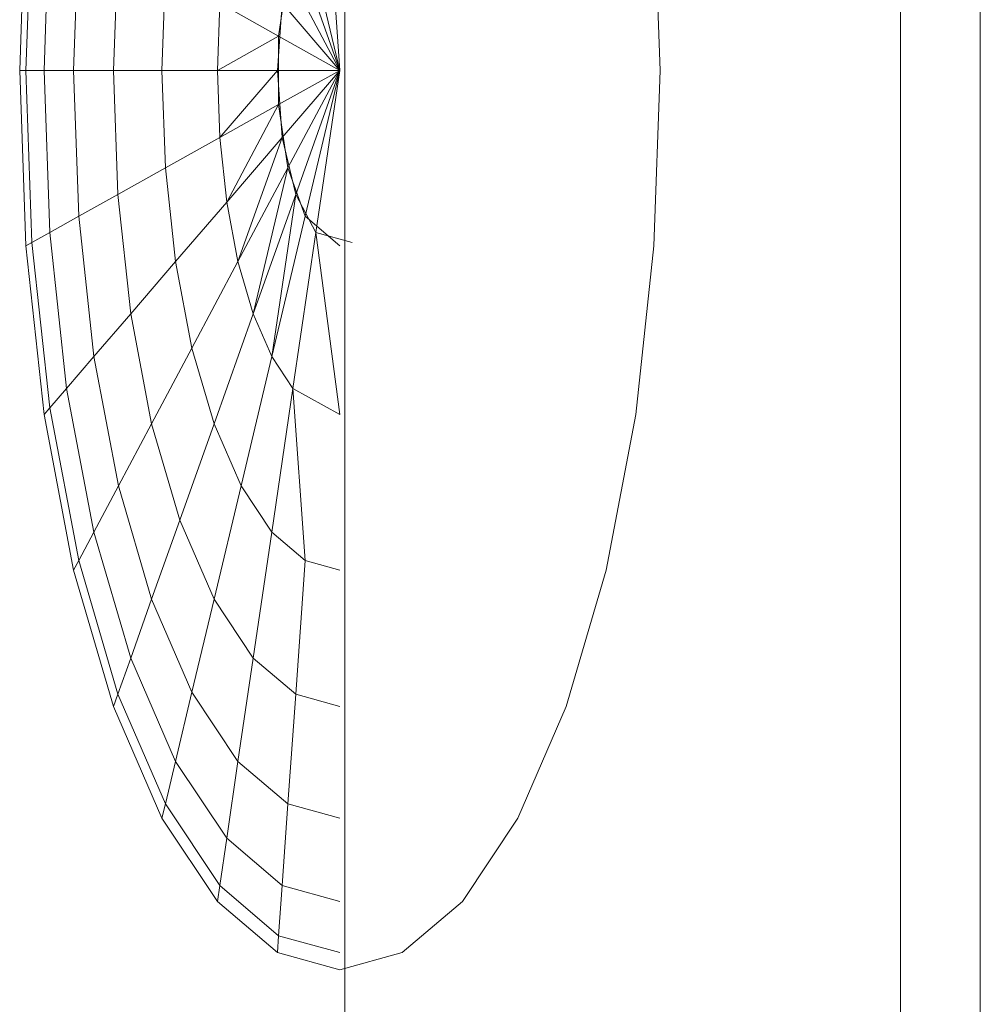
# Model space of a CAD drawing. Units: inches. Extents: x 2864 to 14422, y 48 to 8221.
# Drawn here: x 6627 to 6631, y 6984 to 6989 of the extents above; entities that cross this region are included whole.
import ezdxf

# ---------------------------------------------------------------- set-up
doc = ezdxf.new("R2010")
doc.units = ezdxf.units.IN
doc.header["$MEASUREMENT"] = 0
doc.layers.add('DEFAULT', color=7, linetype='Continuous', lineweight=9)

# ---------------------------------------------------------------- blocks, each defined once
blk = doc.blocks.new('9005_DWG-664529-South')
at = {"lineweight": 9}
for p, q in [((124338.5631, 2595.5581), (124338.5631, 2638.6236)), ((124335.6431, 2605.8744), (124335.6431, 2566.0239)), ((124338.1966, 2605.8744), (124338.1966, 2566.0239)), ((124334.1762, 2605.4991), (124334.1479, 2604.6925)), ((124334.1762, 2605.4991), (124334.1479, 2604.6925)), ((124334.2039, 2605.4837), (124334.1762, 2604.6925)), ((124334.2039, 2605.4837), (124334.1762, 2604.6925)), ((124334.2039, 2605.4837), (124334.1762, 2604.6925)), ((124334.2039, 2605.4837), (124334.1762, 2604.6925)), ((124335.5635, 2605.4837), (124335.6195, 2604.6925)), ((124335.5635, 2605.4837), (124335.6195, 2604.6925)), ((124337.0911, 2604.6925), (124337.0629, 2605.4991)), ((124334.2861, 2605.4378), (124334.2599, 2604.6925)), ((124334.2861, 2605.4378), (124334.2599, 2604.6925)), ((124334.2861, 2605.4378), (124334.2599, 2604.6925)), ((124334.2861, 2605.4378), (124334.2599, 2604.6925)), ((124334.4195, 2605.3634), (124334.396, 2604.6925)), ((124334.4195, 2605.3634), (124334.396, 2604.6925)), ((124334.4195, 2605.3634), (124334.396, 2604.6925)), ((124334.4195, 2605.3634), (124334.396, 2604.6925)), ((124335.6195, 2604.6925), (124335.4601, 2605.3634)), ((124335.6195, 2604.6925), (124335.4601, 2605.3634)), ((124334.599, 2605.2628), (124334.5789, 2604.6925)), ((124334.599, 2605.2628), (124334.5789, 2604.6925)), ((124334.599, 2605.2628), (124334.5789, 2604.6925)), ((124334.599, 2605.2628), (124334.5789, 2604.6925)), ((124335.4165, 2605.2628), (124335.6195, 2604.6925)), ((124335.4165, 2605.2628), (124335.6195, 2604.6925)), ((124334.8177, 2605.1407), (124334.802, 2604.6925)), ((124334.8177, 2605.1407), (124334.802, 2604.6925)), ((124334.8177, 2605.1407), (124334.802, 2604.6925)), ((124334.8177, 2605.1407), (124334.802, 2604.6925)), ((124335.3809, 2605.1407), (124335.338, 2604.8497)), ((124335.3809, 2605.1407), (124335.338, 2604.8497)), ((124335.6195, 2604.6925), (124335.3809, 2605.1407)), ((124335.6195, 2604.6925), (124335.3809, 2605.1407)), ((124335.0672, 2605.0012), (124335.0564, 2604.6925)), ((124335.0672, 2605.0012), (124335.0564, 2604.6925)), ((124335.0672, 2605.0012), (124335.0564, 2604.6925)), ((124335.0672, 2605.0012), (124335.0564, 2604.6925)), ((124335.338, 2604.8497), (124335.0672, 2605.0012)), ((124335.338, 2604.8497), (124335.0672, 2605.0012)), ((124335.3543, 2605.0012), (124335.3325, 2604.6925)), ((124335.3543, 2605.0012), (124335.3325, 2604.6925)), ((124335.3543, 2605.0012), (124335.6195, 2604.6925)), ((124335.3543, 2605.0012), (124335.6195, 2604.6925)), ((124335.338, 2604.8497), (124335.0564, 2604.6925)), ((124335.338, 2604.8497), (124335.0564, 2604.6925)), ((124335.6195, 2604.6925), (124335.338, 2604.8497)), ((124335.338, 2604.8497), (124335.338, 2604.5349)), ((124335.6195, 2604.6925), (124335.338, 2604.8497)), ((124335.338, 2604.8497), (124335.338, 2604.5349)), ((124334.1479, 2604.6925), (124334.1762, 2603.8855)), ((124334.1479, 2604.6925), (124334.1762, 2603.8855)), ((124334.1762, 2604.6925), (124334.1479, 2604.6925)), ((124334.1479, 2604.6925), (124334.1762, 2604.6925)), ((124334.1762, 2604.6925), (124334.1479, 2604.6925)), ((124334.1479, 2604.6925), (124334.1762, 2604.6925)), ((124334.2599, 2604.6925), (124334.1762, 2604.6925)), ((124334.1762, 2604.6925), (124334.2039, 2603.9012)), ((124334.1762, 2604.6925), (124334.2039, 2603.9012)), ((124334.1762, 2604.6925), (124334.2599, 2604.6925)), ((124334.2599, 2604.6925), (124334.1762, 2604.6925)), ((124334.1762, 2604.6925), (124334.2039, 2603.9012)), ((124334.1762, 2604.6925), (124334.2039, 2603.9012)), ((124334.1762, 2604.6925), (124334.2599, 2604.6925)), ((124334.396, 2604.6925), (124334.2599, 2604.6925)), ((124334.2599, 2604.6925), (124334.2861, 2603.9469)), ((124334.2599, 2604.6925), (124334.2861, 2603.9469)), ((124334.2599, 2604.6925), (124334.396, 2604.6925)), ((124334.396, 2604.6925), (124334.2599, 2604.6925)), ((124334.2599, 2604.6925), (124334.2861, 2603.9469)), ((124334.2599, 2604.6925), (124334.2861, 2603.9469)), ((124334.2599, 2604.6925), (124334.396, 2604.6925)), ((124334.5789, 2604.6925), (124334.396, 2604.6925)), ((124334.396, 2604.6925), (124334.4195, 2604.0216)), ((124334.396, 2604.6925), (124334.4195, 2604.0216)), ((124334.396, 2604.6925), (124334.5789, 2604.6925)), ((124334.5789, 2604.6925), (124334.396, 2604.6925)), ((124334.396, 2604.6925), (124334.4195, 2604.0216)), ((124334.396, 2604.6925), (124334.4195, 2604.0216)), ((124334.396, 2604.6925), (124334.5789, 2604.6925)), ((124334.802, 2604.6925), (124334.5789, 2604.6925)), ((124334.5789, 2604.6925), (124334.599, 2604.1219)), ((124334.5789, 2604.6925), (124334.599, 2604.1219)), ((124334.5789, 2604.6925), (124334.802, 2604.6925)), ((124334.802, 2604.6925), (124334.5789, 2604.6925)), ((124334.5789, 2604.6925), (124334.599, 2604.1219)), ((124334.5789, 2604.6925), (124334.599, 2604.1219)), ((124334.5789, 2604.6925), (124334.802, 2604.6925)), ((124335.0564, 2604.6925), (124334.802, 2604.6925)), ((124334.802, 2604.6925), (124334.8177, 2604.2442)), ((124334.802, 2604.6925), (124334.8177, 2604.2442)), ((124334.802, 2604.6925), (124335.0564, 2604.6925)), ((124335.0564, 2604.6925), (124334.802, 2604.6925)), ((124334.802, 2604.6925), (124334.8177, 2604.2442)), ((124334.802, 2604.6925), (124334.8177, 2604.2442)), ((124334.802, 2604.6925), (124335.0564, 2604.6925)), ((124335.0564, 2604.6925), (124335.0672, 2604.3838)), ((124335.0564, 2604.6925), (124335.0672, 2604.3838)), ((124335.0564, 2604.6925), (124335.3325, 2604.6925)), ((124335.0564, 2604.6925), (124335.0672, 2604.3838)), ((124335.0564, 2604.6925), (124335.0672, 2604.3838)), ((124335.0564, 2604.6925), (124335.3325, 2604.6925)), ((124335.0672, 2604.3838), (124335.3325, 2604.6925)), ((124335.0672, 2604.3838), (124335.3325, 2604.6925)), ((124335.3325, 2604.6925), (124335.3543, 2604.3838)), ((124335.3325, 2604.6925), (124335.3543, 2604.3838)), ((124335.3325, 2604.6925), (124335.6195, 2604.6925)), ((124335.3325, 2604.6925), (124335.6195, 2604.6925)), ((124335.6195, 2604.6925), (124335.338, 2604.5349)), ((124335.6195, 2604.6925), (124335.338, 2604.5349)), ((124335.3543, 2604.3838), (124335.6195, 2604.6925)), ((124335.3543, 2604.3838), (124335.6195, 2604.6925)), ((124335.6195, 2604.6925), (124335.3809, 2604.2442)), ((124335.6195, 2604.6925), (124335.3809, 2604.2442)), ((124335.4165, 2604.1219), (124335.6195, 2604.6925)), ((124335.4165, 2604.1219), (124335.6195, 2604.6925)), ((124335.6195, 2604.6925), (124335.4601, 2604.0216)), ((124335.6195, 2604.6925), (124335.4601, 2604.0216)), ((124335.5097, 2603.9469), (124335.6195, 2604.6925)), ((124335.5097, 2603.9469), (124335.6195, 2604.6925)), ((124337.0629, 2603.8855), (124337.0911, 2604.6925)), ((124335.338, 2604.5349), (124335.0672, 2604.3838)), ((124335.338, 2604.5349), (124335.0672, 2604.3838)), ((124335.338, 2604.5349), (124335.0993, 2604.0867)), ((124335.338, 2604.5349), (124335.0993, 2604.0867)), ((124335.338, 2604.5349), (124335.3809, 2604.2442)), ((124335.338, 2604.5349), (124335.3809, 2604.2442)), ((124335.0672, 2604.3838), (124334.8177, 2604.2442)), ((124334.8177, 2604.2442), (124335.0672, 2604.3838)), ((124335.0672, 2604.3838), (124334.8177, 2604.2442)), ((124334.8177, 2604.2442), (124335.0672, 2604.3838)), ((124335.0672, 2604.3838), (124335.0993, 2604.0867)), ((124335.0672, 2604.3838), (124335.0993, 2604.0867)), ((124335.0672, 2604.3838), (124335.0993, 2604.0867)), ((124335.0672, 2604.3838), (124335.0993, 2604.0867)), ((124335.0993, 2604.0867), (124335.3543, 2604.3838)), ((124335.0993, 2604.0867), (124335.3543, 2604.3838)), ((124335.1513, 2603.8132), (124335.3543, 2604.3838)), ((124335.1513, 2603.8132), (124335.3543, 2604.3838)), ((124335.3543, 2604.3838), (124335.4165, 2604.1219)), ((124335.3543, 2604.3838), (124335.4165, 2604.1219)), ((124334.8177, 2604.2442), (124334.599, 2604.1219)), ((124334.599, 2604.1219), (124334.8177, 2604.2442)), ((124334.8177, 2604.2442), (124334.599, 2604.1219)), ((124334.599, 2604.1219), (124334.8177, 2604.2442)), ((124334.8177, 2604.2442), (124334.8642, 2603.8132)), ((124334.8177, 2604.2442), (124334.8642, 2603.8132)), ((124334.8177, 2604.2442), (124334.8642, 2603.8132)), ((124334.8177, 2604.2442), (124334.8642, 2603.8132)), ((124335.3809, 2604.2442), (124335.1513, 2603.8132)), ((124335.3809, 2604.2442), (124335.1513, 2603.8132)), ((124335.3809, 2604.2442), (124335.2213, 2603.5733)), ((124335.3809, 2604.2442), (124335.2213, 2603.5733)), ((124335.3809, 2604.2442), (124335.4601, 2604.0216)), ((124335.3809, 2604.2442), (124335.4601, 2604.0216)), ((124334.599, 2604.1219), (124334.4195, 2604.0216)), ((124334.4195, 2604.0216), (124334.599, 2604.1219)), ((124334.599, 2604.1219), (124334.4195, 2604.0216)), ((124334.4195, 2604.0216), (124334.599, 2604.1219)), ((124334.599, 2604.1219), (124334.6582, 2603.5733)), ((124334.599, 2604.1219), (124334.6582, 2603.5733)), ((124334.599, 2604.1219), (124334.6582, 2603.5733)), ((124334.599, 2604.1219), (124334.6582, 2603.5733)), ((124335.2213, 2603.5733), (124335.4165, 2604.1219)), ((124335.2213, 2603.5733), (124335.4165, 2604.1219)), ((124335.3067, 2603.3763), (124335.4165, 2604.1219)), ((124335.3067, 2603.3763), (124335.4165, 2604.1219)), ((124335.4165, 2604.1219), (124335.5097, 2603.9469)), ((124335.4165, 2604.1219), (124335.5097, 2603.9469)), ((124335.0993, 2604.0867), (124334.8642, 2603.8132)), ((124334.8642, 2603.8132), (124335.0993, 2604.0867)), ((124335.0993, 2604.0867), (124334.8642, 2603.8132)), ((124334.8642, 2603.8132), (124335.0993, 2604.0867)), ((124335.0993, 2604.0867), (124335.1513, 2603.8132)), ((124335.0993, 2604.0867), (124335.1513, 2603.8132)), ((124335.0993, 2604.0867), (124335.1513, 2603.8132)), ((124335.0993, 2604.0867), (124335.1513, 2603.8132)), ((124334.4195, 2604.0216), (124334.2861, 2603.9469)), ((124334.2861, 2603.9469), (124334.4195, 2604.0216)), ((124334.4195, 2604.0216), (124334.2861, 2603.9469)), ((124334.2861, 2603.9469), (124334.4195, 2604.0216)), ((124334.4195, 2604.0216), (124334.4891, 2603.3763)), ((124334.4195, 2604.0216), (124334.4891, 2603.3763)), ((124334.4195, 2604.0216), (124334.4891, 2603.3763)), ((124334.4195, 2604.0216), (124334.4891, 2603.3763)), ((124335.4601, 2604.0216), (124335.3067, 2603.3763)), ((124335.4601, 2604.0216), (124335.3067, 2603.3763)), ((124335.4601, 2604.0216), (124335.6195, 2603.8855)), ((124335.4601, 2604.0216), (124335.6195, 2603.8855)), ((124334.2861, 2603.9469), (124334.2039, 2603.9012)), ((124334.2039, 2603.9012), (124334.2861, 2603.9469)), ((124334.2861, 2603.9469), (124334.2039, 2603.9012)), ((124334.2039, 2603.9012), (124334.2861, 2603.9469)), ((124334.2861, 2603.9469), (124334.3635, 2603.2303)), ((124334.2861, 2603.9469), (124334.3635, 2603.2303)), ((124334.2861, 2603.9469), (124334.3635, 2603.2303)), ((124334.2861, 2603.9469), (124334.3635, 2603.2303)), ((124335.404, 2603.2303), (124335.5097, 2603.9469)), ((124335.404, 2603.2303), (124335.5097, 2603.9469)), ((124335.6195, 2603.1097), (124335.5097, 2603.9469)), ((124335.5097, 2603.9469), (124335.6755, 2603.9012)), ((124335.6195, 2603.1097), (124335.5097, 2603.9469)), ((124335.5097, 2603.9469), (124335.6755, 2603.9012)), ((124334.2039, 2603.9012), (124334.1762, 2603.8855)), ((124334.1762, 2603.8855), (124334.2039, 2603.9012)), ((124334.2039, 2603.9012), (124334.1762, 2603.8855)), ((124334.1762, 2603.8855), (124334.2039, 2603.9012)), ((124334.1762, 2603.8855), (124334.2599, 2603.1097)), ((124334.1762, 2603.8855), (124334.2599, 2603.1097)), ((124334.2039, 2603.9012), (124334.2861, 2603.1402)), ((124334.2039, 2603.9012), (124334.2861, 2603.1402)), ((124334.2039, 2603.9012), (124334.2861, 2603.1402)), ((124334.2039, 2603.9012), (124334.2861, 2603.1402)), ((124336.9792, 2603.1097), (124337.0629, 2603.8855)), ((124334.8642, 2603.8132), (124334.6582, 2603.5733)), ((124334.6582, 2603.5733), (124334.8642, 2603.8132)), ((124334.8642, 2603.8132), (124334.6582, 2603.5733)), ((124334.6582, 2603.5733), (124334.8642, 2603.8132)), ((124334.8642, 2603.8132), (124334.9397, 2603.4158)), ((124334.8642, 2603.8132), (124334.9397, 2603.4158)), ((124334.8642, 2603.8132), (124334.9397, 2603.4158)), ((124334.8642, 2603.8132), (124334.9397, 2603.4158)), ((124335.1513, 2603.8132), (124334.9397, 2603.4158)), ((124334.9397, 2603.4158), (124335.1513, 2603.8132)), ((124335.1513, 2603.8132), (124334.9397, 2603.4158)), ((124334.9397, 2603.4158), (124335.1513, 2603.8132)), ((124335.1513, 2603.8132), (124335.2213, 2603.5733)), ((124335.1513, 2603.8132), (124335.2213, 2603.5733)), ((124335.1513, 2603.8132), (124335.2213, 2603.5733)), ((124335.1513, 2603.8132), (124335.2213, 2603.5733)), ((124334.6582, 2603.5733), (124334.4891, 2603.3763)), ((124334.4891, 2603.3763), (124334.6582, 2603.5733)), ((124334.6582, 2603.5733), (124334.4891, 2603.3763)), ((124334.4891, 2603.3763), (124334.6582, 2603.5733)), ((124334.6582, 2603.5733), (124334.7543, 2603.0676)), ((124334.6582, 2603.5733), (124334.7543, 2603.0676)), ((124334.6582, 2603.5733), (124334.7543, 2603.0676)), ((124334.6582, 2603.5733), (124334.7543, 2603.0676)), ((124335.2213, 2603.5733), (124335.0414, 2603.0676)), ((124335.0414, 2603.0676), (124335.2213, 2603.5733)), ((124335.2213, 2603.5733), (124335.0414, 2603.0676)), ((124335.0414, 2603.0676), (124335.2213, 2603.5733)), ((124335.2213, 2603.5733), (124335.3067, 2603.3763)), ((124335.2213, 2603.5733), (124335.3067, 2603.3763)), ((124335.2213, 2603.5733), (124335.3067, 2603.3763)), ((124335.2213, 2603.5733), (124335.3067, 2603.3763)), ((124334.9397, 2603.4158), (124334.7543, 2603.0676)), ((124334.7543, 2603.0676), (124334.9397, 2603.4158)), ((124334.9397, 2603.4158), (124334.7543, 2603.0676)), ((124334.7543, 2603.0676), (124334.9397, 2603.4158)), ((124334.9397, 2603.4158), (124335.0414, 2603.0676)), ((124334.9397, 2603.4158), (124335.0414, 2603.0676)), ((124334.9397, 2603.4158), (124335.0414, 2603.0676)), ((124334.9397, 2603.4158), (124335.0414, 2603.0676)), ((124334.4891, 2603.3763), (124334.3635, 2603.2303)), ((124334.3635, 2603.2303), (124334.4891, 2603.3763)), ((124334.4891, 2603.3763), (124334.3635, 2603.2303)), ((124334.3635, 2603.2303), (124334.4891, 2603.3763)), ((124334.4891, 2603.3763), (124334.6022, 2602.7821)), ((124334.4891, 2603.3763), (124334.6022, 2602.7821)), ((124334.4891, 2603.3763), (124334.6022, 2602.7821)), ((124334.4891, 2603.3763), (124334.6022, 2602.7821)), ((124335.3067, 2603.3763), (124335.1653, 2602.7821)), ((124335.1653, 2602.7821), (124335.3067, 2603.3763)), ((124335.3067, 2603.3763), (124335.1653, 2602.7821)), ((124335.1653, 2602.7821), (124335.3067, 2603.3763)), ((124335.3067, 2603.3763), (124335.404, 2603.2303)), ((124335.3067, 2603.3763), (124335.404, 2603.2303)), ((124335.3067, 2603.3763), (124335.404, 2603.2303)), ((124335.3067, 2603.3763), (124335.404, 2603.2303)), ((124334.3635, 2603.2303), (124334.2861, 2603.1402)), ((124334.2861, 2603.1402), (124334.3635, 2603.2303)), ((124334.3635, 2603.2303), (124334.2861, 2603.1402)), ((124334.2861, 2603.1402), (124334.3635, 2603.2303)), ((124334.3635, 2603.2303), (124334.4891, 2602.5696)), ((124334.3635, 2603.2303), (124334.4891, 2602.5696)), ((124334.3635, 2603.2303), (124334.4891, 2602.5696)), ((124334.3635, 2603.2303), (124334.4891, 2602.5696)), ((124335.404, 2603.2303), (124335.3067, 2602.5696)), ((124335.3067, 2602.5696), (124335.404, 2603.2303)), ((124335.404, 2603.2303), (124335.3067, 2602.5696)), ((124335.3067, 2602.5696), (124335.404, 2603.2303)), ((124335.404, 2603.2303), (124335.6195, 2603.1097)), ((124335.4601, 2602.4388), (124335.404, 2603.2303)), ((124335.404, 2603.2303), (124335.6195, 2603.1097)), ((124335.404, 2603.2303), (124335.6195, 2603.1097)), ((124335.4601, 2602.4388), (124335.404, 2603.2303)), ((124335.404, 2603.2303), (124335.6195, 2603.1097)), ((124335.404, 2603.2303), (124335.4601, 2602.4388)), ((124335.404, 2603.2303), (124335.4601, 2602.4388)), ((124334.2861, 2603.1402), (124334.2599, 2603.1097)), ((124334.2599, 2603.1097), (124334.2861, 2603.1402)), ((124334.2861, 2603.1402), (124334.2599, 2603.1097)), ((124334.2599, 2603.1097), (124334.2861, 2603.1402)), ((124334.2599, 2603.1097), (124334.396, 2602.3949)), ((124334.2599, 2603.1097), (124334.396, 2602.3949)), ((124334.2861, 2603.1402), (124334.4195, 2602.4388)), ((124334.2861, 2603.1402), (124334.4195, 2602.4388)), ((124334.2861, 2603.1402), (124334.4195, 2602.4388)), ((124334.2861, 2603.1402), (124334.4195, 2602.4388)), ((124336.8432, 2602.3949), (124336.9792, 2603.1097)), ((124334.7543, 2603.0676), (124334.6022, 2602.7821)), ((124334.6022, 2602.7821), (124334.7543, 2603.0676)), ((124334.7543, 2603.0676), (124334.6022, 2602.7821)), ((124334.6022, 2602.7821), (124334.7543, 2603.0676)), ((124334.7543, 2603.0676), (124334.8837, 2602.6246)), ((124334.7543, 2603.0676), (124334.8837, 2602.6246)), ((124334.7543, 2603.0676), (124334.8837, 2602.6246)), ((124334.7543, 2603.0676), (124334.8837, 2602.6246)), ((124335.0414, 2603.0676), (124334.8837, 2602.6246)), ((124334.8837, 2602.6246), (124335.0414, 2603.0676)), ((124335.0414, 2603.0676), (124334.8837, 2602.6246)), ((124334.8837, 2602.6246), (124335.0414, 2603.0676)), ((124335.0414, 2603.0676), (124335.1653, 2602.7821)), ((124335.0414, 2603.0676), (124335.1653, 2602.7821)), ((124335.0414, 2603.0676), (124335.1653, 2602.7821)), ((124335.0414, 2603.0676), (124335.1653, 2602.7821)), ((124334.6022, 2602.7821), (124334.4891, 2602.5696)), ((124334.4891, 2602.5696), (124334.6022, 2602.7821)), ((124334.6022, 2602.7821), (124334.4891, 2602.5696)), ((124334.4891, 2602.5696), (124334.6022, 2602.7821)), ((124334.6022, 2602.7821), (124334.7543, 2602.2609)), ((124334.6022, 2602.7821), (124334.7543, 2602.2609)), ((124334.6022, 2602.7821), (124334.7543, 2602.2609)), ((124334.6022, 2602.7821), (124334.7543, 2602.2609)), ((124335.1653, 2602.7821), (124335.0414, 2602.2609)), ((124335.0414, 2602.2609), (124335.1653, 2602.7821)), ((124335.1653, 2602.7821), (124335.0414, 2602.2609)), ((124335.0414, 2602.2609), (124335.1653, 2602.7821)), ((124335.1653, 2602.7821), (124335.3067, 2602.5696)), ((124335.1653, 2602.7821), (124335.3067, 2602.5696)), ((124335.1653, 2602.7821), (124335.3067, 2602.5696)), ((124335.1653, 2602.7821), (124335.3067, 2602.5696)), ((124334.8837, 2602.6246), (124334.7543, 2602.2609)), ((124334.7543, 2602.2609), (124334.8837, 2602.6246)), ((124334.8837, 2602.6246), (124334.7543, 2602.2609)), ((124334.7543, 2602.2609), (124334.8837, 2602.6246)), ((124334.8837, 2602.6246), (124335.0414, 2602.2609)), ((124334.8837, 2602.6246), (124335.0414, 2602.2609)), ((124334.8837, 2602.6246), (124335.0414, 2602.2609)), ((124334.8837, 2602.6246), (124335.0414, 2602.2609)), ((124334.4891, 2602.5696), (124334.4195, 2602.4388)), ((124334.4195, 2602.4388), (124334.4891, 2602.5696)), ((124334.4891, 2602.5696), (124334.4195, 2602.4388)), ((124334.4195, 2602.4388), (124334.4891, 2602.5696)), ((124334.4891, 2602.5696), (124334.6582, 2601.9906)), ((124334.4891, 2602.5696), (124334.6582, 2601.9906)), ((124334.4891, 2602.5696), (124334.6582, 2601.9906)), ((124334.4891, 2602.5696), (124334.6582, 2601.9906)), ((124335.3067, 2602.5696), (124335.2213, 2601.9906)), ((124335.2213, 2601.9906), (124335.3067, 2602.5696)), ((124335.3067, 2602.5696), (124335.2213, 2601.9906)), ((124335.2213, 2601.9906), (124335.3067, 2602.5696)), ((124335.3067, 2602.5696), (124335.4601, 2602.4388)), ((124335.3067, 2602.5696), (124335.4601, 2602.4388)), ((124335.3067, 2602.5696), (124335.4601, 2602.4388)), ((124335.3067, 2602.5696), (124335.4601, 2602.4388)), ((124334.4195, 2602.4388), (124334.396, 2602.3949)), ((124334.396, 2602.3949), (124334.4195, 2602.4388)), ((124334.4195, 2602.4388), (124334.396, 2602.3949)), ((124334.396, 2602.3949), (124334.4195, 2602.4388)), ((124334.4195, 2602.4388), (124334.599, 2601.8243)), ((124334.4195, 2602.4388), (124334.599, 2601.8243)), ((124334.4195, 2602.4388), (124334.599, 2601.8243)), ((124334.4195, 2602.4388), (124334.599, 2601.8243)), ((124335.4601, 2602.4388), (124335.4165, 2601.8243)), ((124335.4165, 2601.8243), (124335.4601, 2602.4388)), ((124335.4601, 2602.4388), (124335.4165, 2601.8243)), ((124335.4165, 2601.8243), (124335.4601, 2602.4388)), ((124335.4601, 2602.4388), (124335.6195, 2602.3949)), ((124335.4601, 2602.4388), (124335.6195, 2602.3949)), ((124335.4601, 2602.4388), (124335.6195, 2602.3949)), ((124335.4601, 2602.4388), (124335.6195, 2602.3949)), ((124334.396, 2602.3949), (124334.5789, 2601.7682)), ((124334.396, 2602.3949), (124334.5789, 2601.7682)), ((124336.6601, 2601.7682), (124336.8432, 2602.3949)), ((124334.7543, 2602.2609), (124334.6582, 2601.9906)), ((124334.6582, 2601.9906), (124334.7543, 2602.2609)), ((124334.7543, 2602.2609), (124334.6582, 2601.9906)), ((124334.6582, 2601.9906), (124334.7543, 2602.2609)), ((124334.7543, 2602.2609), (124334.9397, 2601.8333)), ((124334.7543, 2602.2609), (124334.9397, 2601.8333)), ((124334.7543, 2602.2609), (124334.9397, 2601.8333)), ((124334.7543, 2602.2609), (124334.9397, 2601.8333)), ((124335.0414, 2602.2609), (124334.9397, 2601.8333)), ((124334.9397, 2601.8333), (124335.0414, 2602.2609)), ((124335.0414, 2602.2609), (124334.9397, 2601.8333)), ((124334.9397, 2601.8333), (124335.0414, 2602.2609)), ((124335.0414, 2602.2609), (124335.2213, 2601.9906)), ((124335.0414, 2602.2609), (124335.2213, 2601.9906)), ((124335.0414, 2602.2609), (124335.2213, 2601.9906)), ((124335.0414, 2602.2609), (124335.2213, 2601.9906)), ((124334.6582, 2601.9906), (124334.599, 2601.8243)), ((124334.599, 2601.8243), (124334.6582, 2601.9906)), ((124334.6582, 2601.9906), (124334.599, 2601.8243)), ((124334.599, 2601.8243), (124334.6582, 2601.9906)), ((124334.6582, 2601.9906), (124334.8642, 2601.5153)), ((124334.6582, 2601.9906), (124334.8642, 2601.5153)), ((124334.6582, 2601.9906), (124334.8642, 2601.5153)), ((124334.6582, 2601.9906), (124334.8642, 2601.5153)), ((124335.2213, 2601.9906), (124335.1513, 2601.5153)), ((124335.1513, 2601.5153), (124335.2213, 2601.9906)), ((124335.2213, 2601.9906), (124335.1513, 2601.5153)), ((124335.1513, 2601.5153), (124335.2213, 2601.9906)), ((124335.2213, 2601.9906), (124335.4165, 2601.8243)), ((124335.2213, 2601.9906), (124335.4165, 2601.8243)), ((124335.2213, 2601.9906), (124335.4165, 2601.8243)), ((124335.2213, 2601.9906), (124335.4165, 2601.8243)), ((124334.599, 2601.8243), (124334.5789, 2601.7682)), ((124334.5789, 2601.7682), (124334.599, 2601.8243)), ((124334.599, 2601.8243), (124334.5789, 2601.7682)), ((124334.5789, 2601.7682), (124334.599, 2601.8243)), ((124334.599, 2601.8243), (124334.8177, 2601.32)), ((124334.599, 2601.8243), (124334.8177, 2601.32)), ((124334.599, 2601.8243), (124334.8177, 2601.32)), ((124334.599, 2601.8243), (124334.8177, 2601.32)), ((124334.9397, 2601.8333), (124334.8642, 2601.5153)), ((124334.8642, 2601.5153), (124334.9397, 2601.8333)), ((124334.9397, 2601.8333), (124334.8642, 2601.5153)), ((124334.8642, 2601.5153), (124334.9397, 2601.8333)), ((124334.9397, 2601.8333), (124335.1513, 2601.5153)), ((124334.9397, 2601.8333), (124335.1513, 2601.5153)), ((124334.9397, 2601.8333), (124335.1513, 2601.5153)), ((124334.9397, 2601.8333), (124335.1513, 2601.5153)), ((124335.4165, 2601.8243), (124335.3809, 2601.32)), ((124335.3809, 2601.32), (124335.4165, 2601.8243)), ((124335.4165, 2601.8243), (124335.3809, 2601.32)), ((124335.3809, 2601.32), (124335.4165, 2601.8243)), ((124335.4165, 2601.8243), (124335.6195, 2601.7682)), ((124335.4165, 2601.8243), (124335.6195, 2601.7682)), ((124335.4165, 2601.8243), (124335.6195, 2601.7682)), ((124335.4165, 2601.8243), (124335.6195, 2601.7682)), ((124334.5789, 2601.7682), (124334.802, 2601.2537)), ((124334.5789, 2601.7682), (124334.802, 2601.2537)), ((124336.4371, 2601.2537), (124336.6601, 2601.7682)), ((124334.8642, 2601.5153), (124334.8177, 2601.32)), ((124334.8177, 2601.32), (124334.8642, 2601.5153)), ((124334.8642, 2601.5153), (124334.8177, 2601.32)), ((124334.8177, 2601.32), (124334.8642, 2601.5153)), ((124334.8642, 2601.5153), (124335.0993, 2601.1624)), ((124334.8642, 2601.5153), (124335.0993, 2601.1624)), ((124334.8642, 2601.5153), (124335.0993, 2601.1624)), ((124334.8642, 2601.5153), (124335.0993, 2601.1624)), ((124335.1513, 2601.5153), (124335.0993, 2601.1624)), ((124335.0993, 2601.1624), (124335.1513, 2601.5153)), ((124335.1513, 2601.5153), (124335.0993, 2601.1624)), ((124335.0993, 2601.1624), (124335.1513, 2601.5153)), ((124335.1513, 2601.5153), (124335.3809, 2601.32)), ((124335.1513, 2601.5153), (124335.3809, 2601.32)), ((124335.1513, 2601.5153), (124335.3809, 2601.32)), ((124335.1513, 2601.5153), (124335.3809, 2601.32)), ((124334.8177, 2601.32), (124334.802, 2601.2537)), ((124334.802, 2601.2537), (124334.8177, 2601.32)), ((124334.8177, 2601.32), (124334.802, 2601.2537)), ((124334.802, 2601.2537), (124334.8177, 2601.32)), ((124334.8177, 2601.32), (124335.0672, 2600.945)), ((124334.8177, 2601.32), (124335.0672, 2600.945)), ((124334.8177, 2601.32), (124335.0672, 2600.945)), ((124334.8177, 2601.32), (124335.0672, 2600.945)), ((124335.3809, 2601.32), (124335.3543, 2600.945)), ((124335.3543, 2600.945), (124335.3809, 2601.32)), ((124335.3809, 2601.32), (124335.3543, 2600.945)), ((124335.3543, 2600.945), (124335.3809, 2601.32)), ((124335.3809, 2601.32), (124335.6195, 2601.2537)), ((124335.3809, 2601.32), (124335.6195, 2601.2537)), ((124335.3809, 2601.32), (124335.6195, 2601.2537)), ((124335.3809, 2601.32), (124335.6195, 2601.2537)), ((124334.802, 2601.2537), (124335.0564, 2600.8715)), ((124334.802, 2601.2537), (124335.0564, 2600.8715)), ((124336.1827, 2600.8715), (124336.4371, 2601.2537)), ((124335.0993, 2601.1624), (124335.0672, 2600.945)), ((124335.0672, 2600.945), (124335.0993, 2601.1624)), ((124335.0993, 2601.1624), (124335.0672, 2600.945)), ((124335.0672, 2600.945), (124335.0993, 2601.1624)), ((124335.0993, 2601.1624), (124335.3543, 2600.945)), ((124335.0993, 2601.1624), (124335.3543, 2600.945)), ((124335.0993, 2601.1624), (124335.3543, 2600.945)), ((124335.0993, 2601.1624), (124335.3543, 2600.945)), ((124335.0672, 2600.945), (124335.0564, 2600.8715)), ((124335.0564, 2600.8715), (124335.0672, 2600.945)), ((124335.0672, 2600.945), (124335.0564, 2600.8715)), ((124335.0564, 2600.8715), (124335.0672, 2600.945)), ((124335.0672, 2600.945), (124335.338, 2600.7142)), ((124335.0672, 2600.945), (124335.338, 2600.7142)), ((124335.0672, 2600.945), (124335.338, 2600.7142)), ((124335.0672, 2600.945), (124335.338, 2600.7142)), ((124335.3543, 2600.945), (124335.338, 2600.7142)), ((124335.338, 2600.7142), (124335.3543, 2600.945)), ((124335.3543, 2600.945), (124335.338, 2600.7142)), ((124335.338, 2600.7142), (124335.3543, 2600.945)), ((124335.3543, 2600.945), (124335.6195, 2600.8715)), ((124335.3543, 2600.945), (124335.6195, 2600.8715)), ((124335.3543, 2600.945), (124335.6195, 2600.8715)), ((124335.3543, 2600.945), (124335.6195, 2600.8715)), ((124335.0564, 2600.8715), (124335.3325, 2600.6363)), ((124335.0564, 2600.8715), (124335.3325, 2600.6363)), ((124335.9066, 2600.6363), (124336.1827, 2600.8715)), ((124335.338, 2600.7142), (124335.3325, 2600.6363)), ((124335.3325, 2600.6363), (124335.338, 2600.7142)), ((124335.338, 2600.7142), (124335.3325, 2600.6363)), ((124335.3325, 2600.6363), (124335.338, 2600.7142)), ((124335.338, 2600.7142), (124335.6195, 2600.6363)), ((124335.338, 2600.7142), (124335.6195, 2600.6363)), ((124335.338, 2600.7142), (124335.6195, 2600.6363)), ((124335.338, 2600.7142), (124335.6195, 2600.6363)), ((124335.3325, 2600.6363), (124335.6195, 2600.5567)), ((124335.3325, 2600.6363), (124335.6195, 2600.5567)), ((124335.6195, 2600.5567), (124335.9066, 2600.6363))]:
    blk.add_line(p, q, dxfattribs=at)

msp = doc.modelspace()

# ---------------------------------------------------------------- block references
at = {"layer": 'DEFAULT'}
msp.add_blockref('9005_DWG-664529-South', (-117707.3328, 4383.5974), dxfattribs=at)

doc.saveas('drawing.dxf')
